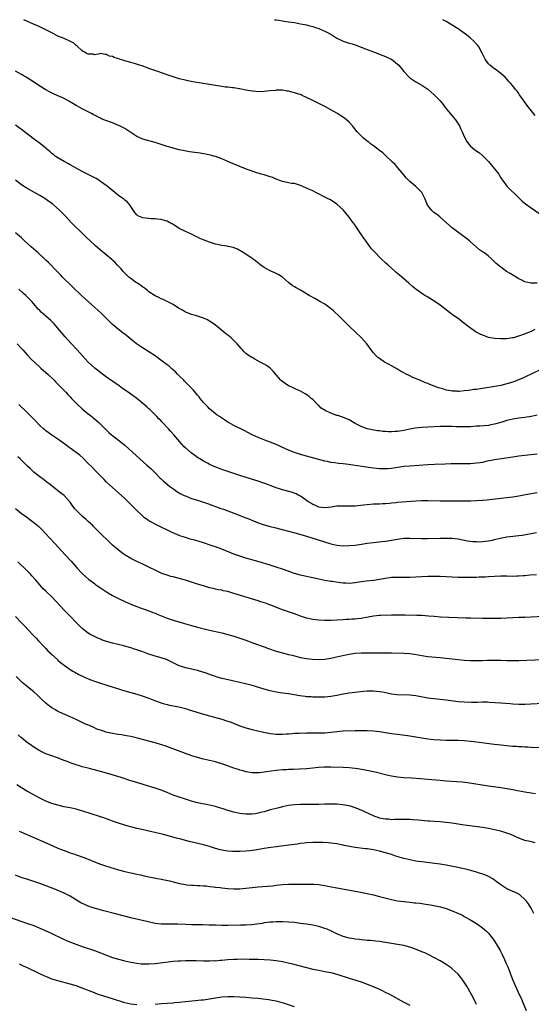
# Model space of a CAD drawing. Units: inches. Extents: x 2631000 to 2634000, y 1455000 to 1458000.
# Drawn here: x 2632356 to 2632525, y 1457675 to 1458000 of the extents above; entities that cross this region are included whole.
import ezdxf

# ---------------------------------------------------------------- set-up
doc = ezdxf.new("R2010")
doc.units = ezdxf.units.IN
doc.header["$MEASUREMENT"] = 0
doc.layers.add('LD26311455_10ft', color=93, linetype='Continuous')

msp = doc.modelspace()

# ---------------------------------------------------------------- linework, layer by layer
at = {"layer": 'LD26311455_10ft'}
for points, elevation in [([(2632527, 1457913), (2632524.98, 1457912.98), (2632523, 1457913.47), (2632522.02, 1457913.98), (2632521, 1457914.48), (2632520.15, 1457915), (2632518.17, 1457916.17), (2632516.92, 1457916.92), (2632515, 1457918.29), (2632513.55, 1457919.55), (2632513, 1457920.12), (2632512.07, 1457921), (2632511, 1457921.97), (2632509.6, 1457923), (2632509.24, 1457923.24), (2632509, 1457923.43), (2632508.05, 1457924.05), (2632507, 1457924.93), (2632505, 1457926.71), (2632504.69, 1457927), (2632503.77, 1457927.77), (2632503, 1457928.35), (2632502.1, 1457929), (2632499.42, 1457931), (2632499, 1457931.34), (2632497.1, 1457933), (2632494.88, 1457934.88), (2632493.78, 1457935.78), (2632493, 1457936.38), (2632492.25, 1457937), (2632491, 1457938.64), (2632490.76, 1457939), (2632490.26, 1457940.26), (2632489.99, 1457941), (2632488.95, 1457943), (2632487.99, 1457943.99), (2632487, 1457944.95), (2632485, 1457946.59), (2632484.6, 1457947), (2632483.83, 1457947.83), (2632483, 1457948.79), (2632481.1, 1457951.1), (2632480.18, 1457952.18), (2632479.29, 1457953), (2632479, 1457953.3), (2632477.1, 1457955.1), (2632477, 1457955.18), (2632476.08, 1457956.08), (2632475, 1457956.82), (2632473, 1457958.34), (2632472.1, 1457959), (2632471.52, 1457959.52), (2632471, 1457959.9), (2632469.66, 1457961), (2632467.71, 1457963), (2632466.51, 1457964.51), (2632466.1, 1457965), (2632465, 1457966.2), (2632464.1, 1457967), (2632463.5, 1457967.5), (2632462.31, 1457968.31), (2632461, 1457969.11), (2632459, 1457970.3), (2632457.23, 1457971.23), (2632454.54, 1457972.54), (2632453, 1457973.36), (2632451, 1457974.35), (2632449.53, 1457975), (2632449.15, 1457975.15), (2632447, 1457975.87), (2632446.09, 1457976.09), (2632445, 1457976.41), (2632444.46, 1457976.46), (2632443, 1457976.71), (2632442.7, 1457976.7), (2632441, 1457976.73), (2632440.68, 1457976.68), (2632439, 1457976.51), (2632437, 1457976.25), (2632435, 1457976.2), (2632434.28, 1457976.28), (2632433, 1457976.4), (2632431, 1457976.79), (2632429, 1457977.21), (2632428.78, 1457977.22), (2632427, 1457977.49), (2632426.5, 1457977.5), (2632425, 1457977.69), (2632424.24, 1457977.76), (2632423, 1457977.93), (2632421, 1457978.26), (2632419, 1457978.62), (2632413.52, 1457979.52), (2632411.85, 1457979.85), (2632411, 1457980.04), (2632409, 1457980.52), (2632407, 1457981.12), (2632405.62, 1457981.62), (2632403.76, 1457982.24), (2632401.64, 1457983), (2632399.66, 1457983.66), (2632399, 1457983.91), (2632398.18, 1457984.18), (2632397, 1457984.64), (2632396.72, 1457984.72), (2632395.93, 1457985), (2632394.58, 1457985.42), (2632393, 1457985.83), (2632391.83, 1457986.17), (2632391, 1457986.38), (2632389, 1457987.07), (2632387.53, 1457987.53), (2632387, 1457987.83), (2632386.01, 1457988.01), (2632385, 1457988.55), (2632384.51, 1457988.51), (2632383, 1457988.79), (2632382.76, 1457988.76), (2632381, 1457988.43), (2632380.59, 1457988.59), (2632379, 1457988.61), (2632378.78, 1457988.78), (2632378.27, 1457989), (2632377, 1457989.76), (2632375.31, 1457991.31), (2632375, 1457991.5), (2632374.22, 1457992.22), (2632372.93, 1457992.93), (2632371, 1457993.75), (2632369, 1457994.55), (2632367.39, 1457995.39), (2632366.11, 1457996.11), (2632364.8, 1457996.8), (2632363, 1457997.65), (2632359.95, 1457999), (2632357.76, 1458000)], 10370), ([(2632440.4, 1458000), (2632441, 1457999.93), (2632441.79, 1457999.79), (2632443, 1457999.63), (2632443.54, 1457999.54), (2632445, 1457999.34), (2632447.03, 1457999.03), (2632449, 1457998.68), (2632451, 1457998.26), (2632452.05, 1457997.95), (2632453, 1457997.71), (2632453.55, 1457997.55), (2632455, 1457997.04), (2632456.47, 1457996.47), (2632457, 1457996.24), (2632459, 1457995.18), (2632461, 1457993.87), (2632463, 1457992.86), (2632465, 1457992.28), (2632466.02, 1457992.02), (2632467, 1457991.72), (2632469, 1457990.96), (2632470.37, 1457990.37), (2632471, 1457990.13), (2632473, 1457989.36), (2632476.18, 1457988.18), (2632477, 1457987.86), (2632478.9, 1457987), (2632479, 1457986.94), (2632481, 1457985.37), (2632481.37, 1457985), (2632483, 1457982.9), (2632484.81, 1457981), (2632485, 1457980.85), (2632487, 1457979.53), (2632489, 1457978.37), (2632491, 1457977.04), (2632493, 1457975.3), (2632493.31, 1457975), (2632494.14, 1457974.14), (2632495, 1457973.18), (2632495.97, 1457971.97), (2632496.7, 1457971), (2632499, 1457968.24), (2632499.59, 1457967.59), (2632500.08, 1457967), (2632501.36, 1457965), (2632501.87, 1457963.87), (2632502.33, 1457963), (2632503, 1457961.48), (2632503.83, 1457959.83), (2632504.36, 1457959), (2632505, 1457958.25), (2632506.44, 1457957), (2632506.8, 1457956.8), (2632508, 1457956), (2632509, 1457955.19), (2632511, 1457953.16), (2632512.01, 1457952.01), (2632513, 1457950.81), (2632514.33, 1457949), (2632514.6, 1457948.6), (2632515, 1457947.85), (2632515.55, 1457947), (2632517.01, 1457945), (2632521, 1457941.18), (2632522.12, 1457940.12), (2632523.21, 1457939.21), (2632525, 1457937.85), (2632527.89, 1457935.89)], 10380), ([(2632526.34, 1457968.34), (2632523.73, 1457971.73), (2632523, 1457972.8), (2632521.24, 1457975.24), (2632521, 1457975.6), (2632520.38, 1457976.38), (2632519.92, 1457977), (2632519, 1457978.15), (2632518.26, 1457979), (2632517.65, 1457979.65), (2632517, 1457980.39), (2632516.43, 1457981), (2632515, 1457982.27), (2632514.09, 1457983), (2632513.46, 1457983.46), (2632513, 1457983.74), (2632511.39, 1457985), (2632511, 1457985.38), (2632509.89, 1457987), (2632508.94, 1457989), (2632507.77, 1457991), (2632507.45, 1457991.45), (2632507, 1457991.97), (2632505.98, 1457993), (2632505, 1457993.93), (2632503.69, 1457995), (2632503, 1457995.54), (2632502.15, 1457996.15), (2632500.97, 1457996.97), (2632499, 1457998.18), (2632497, 1457999.35), (2632495.94, 1458000)], 10390), ([(2632526.28, 1457897.73), (2632525, 1457897.08), (2632521.84, 1457895.84), (2632519.17, 1457895), (2632518.94, 1457894.94), (2632517, 1457894.65), (2632515, 1457894.61), (2632513, 1457894.75), (2632511, 1457895.12), (2632509.6, 1457895.6), (2632509, 1457895.84), (2632508.22, 1457896.22), (2632506.91, 1457896.91), (2632505, 1457898.2), (2632502.29, 1457900.29), (2632501.43, 1457901), (2632499, 1457902.73), (2632497.68, 1457903.68), (2632497, 1457904.21), (2632496.52, 1457904.52), (2632495, 1457905.79), (2632493, 1457907.21), (2632491.85, 1457907.85), (2632491, 1457908.4), (2632490.61, 1457908.61), (2632489.99, 1457909), (2632489.36, 1457909.36), (2632487.03, 1457911.03), (2632485.93, 1457911.93), (2632484.73, 1457913), (2632483, 1457914.5), (2632481.63, 1457915.63), (2632480.55, 1457916.55), (2632480.08, 1457917), (2632479, 1457917.95), (2632477.87, 1457919), (2632477, 1457919.77), (2632475.66, 1457921), (2632475, 1457921.65), (2632473.68, 1457923), (2632472.42, 1457924.42), (2632470.7, 1457926.7), (2632470.49, 1457927), (2632469.89, 1457927.89), (2632469.05, 1457929), (2632467.73, 1457931), (2632467.47, 1457931.47), (2632466.65, 1457932.65), (2632466.37, 1457933), (2632465, 1457934.81), (2632464.02, 1457936.02), (2632463, 1457937.22), (2632461, 1457939.06), (2632459.85, 1457939.85), (2632458.62, 1457940.62), (2632457.93, 1457941), (2632454.01, 1457943), (2632453, 1457943.47), (2632451.94, 1457943.94), (2632451, 1457944.41), (2632449, 1457945.27), (2632448.63, 1457945.37), (2632447, 1457945.88), (2632446.02, 1457945.98), (2632445, 1457946.2), (2632443.54, 1457946.46), (2632443, 1457946.6), (2632441.82, 1457947), (2632441.25, 1457947.25), (2632441, 1457947.34), (2632439.86, 1457947.86), (2632439, 1457948.18), (2632437, 1457948.74), (2632436, 1457949), (2632435, 1457949.29), (2632434.57, 1457949.43), (2632433, 1457949.99), (2632431.41, 1457950.59), (2632429, 1457951.53), (2632426.55, 1457952.55), (2632425, 1457953.23), (2632423, 1457954.05), (2632421, 1457954.79), (2632420.33, 1457955), (2632419.3, 1457955.3), (2632417.65, 1457955.65), (2632415.92, 1457955.92), (2632415, 1457956.03), (2632412.37, 1457956.37), (2632410.69, 1457956.69), (2632409, 1457957.09), (2632407, 1457957.59), (2632405.91, 1457957.91), (2632405, 1457958.13), (2632403.33, 1457958.67), (2632401.34, 1457959.34), (2632401, 1457959.43), (2632399.79, 1457959.79), (2632399, 1457959.99), (2632397, 1457960.6), (2632396.72, 1457960.72), (2632395, 1457961.49), (2632391, 1457964.09), (2632389.29, 1457965), (2632388.76, 1457965.24), (2632387, 1457965.94), (2632384.11, 1457967), (2632383.31, 1457967.31), (2632383, 1457967.45), (2632381, 1457968.47), (2632380.66, 1457968.66), (2632380.01, 1457969), (2632379, 1457969.58), (2632377, 1457970.59), (2632375.42, 1457971.42), (2632375, 1457971.65), (2632372.81, 1457973), (2632371, 1457973.96), (2632368.7, 1457975), (2632367.49, 1457975.49), (2632366.16, 1457976.16), (2632365, 1457976.83), (2632363, 1457978.07), (2632361.62, 1457979), (2632360, 1457980), (2632358.46, 1457981), (2632357.53, 1457981.53), (2632357, 1457981.88), (2632355, 1457982.97)], 10360), ([(2632528.71, 1457884.71), (2632525, 1457882.98), (2632523.66, 1457882.34), (2632523, 1457882.05), (2632522.29, 1457881.71), (2632520.9, 1457881.1), (2632519, 1457880.39), (2632517, 1457879.78), (2632515, 1457879.31), (2632513.05, 1457878.95), (2632509, 1457878.28), (2632507, 1457877.98), (2632506.12, 1457877.88), (2632505, 1457877.71), (2632504.35, 1457877.65), (2632503, 1457877.46), (2632501.32, 1457877.32), (2632501, 1457877.31), (2632500.66, 1457877.34), (2632499, 1457877.37), (2632498.51, 1457877.49), (2632497, 1457877.75), (2632495.88, 1457878.12), (2632494.49, 1457878.5), (2632493.11, 1457879), (2632491.59, 1457879.59), (2632491, 1457879.87), (2632490.19, 1457880.19), (2632488.34, 1457881), (2632486.05, 1457881.95), (2632485, 1457882.41), (2632483.8, 1457883), (2632483, 1457883.41), (2632481.99, 1457883.99), (2632481, 1457884.6), (2632479, 1457885.77), (2632478.21, 1457886.21), (2632476.72, 1457887), (2632475, 1457888.17), (2632474.52, 1457888.52), (2632473.9, 1457889), (2632473, 1457890.06), (2632472.32, 1457891), (2632471.78, 1457891.78), (2632470.89, 1457893), (2632470, 1457894), (2632469.07, 1457895), (2632467, 1457896.97), (2632465, 1457898.84), (2632463.94, 1457899.94), (2632461.94, 1457901.94), (2632459.87, 1457903.87), (2632458.8, 1457904.8), (2632457, 1457906.09), (2632455.36, 1457907), (2632453.87, 1457907.87), (2632451.85, 1457909), (2632451, 1457909.54), (2632450.08, 1457910.08), (2632449, 1457910.71), (2632447.52, 1457911.52), (2632447, 1457911.84), (2632446.27, 1457912.27), (2632445, 1457913.24), (2632443, 1457915.02), (2632441.78, 1457915.78), (2632441, 1457916.21), (2632440.47, 1457916.47), (2632439, 1457917.15), (2632437.8, 1457917.8), (2632437, 1457918.25), (2632435.93, 1457919), (2632434.26, 1457920.26), (2632433, 1457921.18), (2632431, 1457922.57), (2632429.51, 1457923.51), (2632428.21, 1457924.21), (2632426.78, 1457924.78), (2632425, 1457925.18), (2632424.8, 1457925.2), (2632423, 1457925.48), (2632421, 1457925.89), (2632419.68, 1457926.32), (2632419, 1457926.52), (2632417.22, 1457927.22), (2632417, 1457927.32), (2632415.81, 1457927.81), (2632415, 1457928.25), (2632414.46, 1457928.46), (2632413, 1457929.16), (2632411, 1457930.06), (2632410.41, 1457930.41), (2632409.17, 1457931), (2632409, 1457931.09), (2632407.9, 1457931.9), (2632407, 1457932.4), (2632406.65, 1457932.65), (2632405.94, 1457933), (2632405.33, 1457933.33), (2632405, 1457933.45), (2632404.41, 1457933.59), (2632403, 1457934.05), (2632401.87, 1457934.12), (2632401, 1457934.28), (2632399.7, 1457934.3), (2632397, 1457934.56), (2632395.89, 1457935), (2632395.31, 1457935.31), (2632395, 1457935.55), (2632394.36, 1457936.36), (2632393.88, 1457937), (2632393, 1457938.36), (2632392.54, 1457939), (2632391.83, 1457939.83), (2632391, 1457940.48), (2632390.72, 1457940.72), (2632389, 1457942.01), (2632387.71, 1457943), (2632385.18, 1457945), (2632383, 1457946.61), (2632382.42, 1457947), (2632381.55, 1457947.55), (2632380.27, 1457948.27), (2632377, 1457949.91), (2632375, 1457950.96), (2632373, 1457952.09), (2632372.43, 1457952.43), (2632371, 1457953.17), (2632369, 1457954.37), (2632368.11, 1457955), (2632367.49, 1457955.49), (2632367, 1457955.85), (2632366.39, 1457956.39), (2632365.31, 1457957.31), (2632365, 1457957.54), (2632363.22, 1457959), (2632360.8, 1457960.8), (2632357, 1457963.74), (2632355, 1457965.18)], 10350), ([(2632527, 1457869.48), (2632525, 1457869), (2632523, 1457868.7), (2632521, 1457868.47), (2632519, 1457868.17), (2632517, 1457867.67), (2632515.04, 1457867.04), (2632513.41, 1457866.59), (2632513, 1457866.44), (2632511.76, 1457866.24), (2632511, 1457866.07), (2632508.15, 1457865.85), (2632507, 1457865.79), (2632505, 1457865.64), (2632503, 1457865.58), (2632502.42, 1457865.58), (2632500.34, 1457865.66), (2632499, 1457865.73), (2632497, 1457865.77), (2632496.24, 1457865.76), (2632495, 1457865.73), (2632491, 1457865.54), (2632489, 1457865.42), (2632486.83, 1457865.17), (2632485, 1457864.83), (2632483, 1457864.43), (2632481, 1457864.12), (2632480.04, 1457864.04), (2632479, 1457863.99), (2632478, 1457864), (2632477, 1457864.05), (2632476.12, 1457864.12), (2632475, 1457864.25), (2632474.33, 1457864.33), (2632472.62, 1457864.62), (2632470.98, 1457865), (2632469, 1457865.74), (2632467.48, 1457866.52), (2632467, 1457866.75), (2632465, 1457867.87), (2632464.25, 1457868.25), (2632462.83, 1457868.83), (2632461.32, 1457869.32), (2632461, 1457869.39), (2632459, 1457870.08), (2632457.09, 1457871), (2632455.81, 1457871.81), (2632455, 1457872.66), (2632454.79, 1457872.79), (2632454.57, 1457873), (2632453, 1457874.61), (2632452.54, 1457875), (2632451.69, 1457875.69), (2632450.54, 1457876.54), (2632449, 1457877.35), (2632448.4, 1457877.61), (2632447, 1457878.26), (2632446.51, 1457878.51), (2632445.37, 1457879), (2632445, 1457879.18), (2632443.91, 1457879.91), (2632443, 1457880.56), (2632442.76, 1457880.76), (2632442.53, 1457881), (2632441, 1457882.73), (2632439.98, 1457883.98), (2632438.97, 1457884.97), (2632437.82, 1457885.82), (2632437, 1457886.3), (2632435.73, 1457887), (2632433.94, 1457887.94), (2632433, 1457888.45), (2632432.66, 1457888.66), (2632431, 1457889.86), (2632430.39, 1457890.39), (2632429.83, 1457891), (2632429.42, 1457891.42), (2632428.06, 1457893), (2632427, 1457894.14), (2632426.06, 1457895), (2632425, 1457895.89), (2632424.36, 1457896.36), (2632423.58, 1457897), (2632421, 1457899.14), (2632419.89, 1457899.89), (2632419, 1457900.53), (2632418.05, 1457901), (2632417, 1457901.47), (2632414.37, 1457902.37), (2632413, 1457902.72), (2632412.28, 1457903), (2632411.38, 1457903.38), (2632411, 1457903.5), (2632410.1, 1457904.1), (2632409, 1457904.64), (2632408.8, 1457904.8), (2632407, 1457905.94), (2632405.02, 1457907.02), (2632403.66, 1457907.66), (2632403, 1457907.91), (2632402.28, 1457908.28), (2632401, 1457908.86), (2632399, 1457910.21), (2632398.57, 1457910.57), (2632397.94, 1457911), (2632397.44, 1457911.44), (2632397, 1457911.72), (2632396.31, 1457912.31), (2632395.18, 1457913), (2632394.61, 1457913.39), (2632393, 1457914.54), (2632392.42, 1457915), (2632391.72, 1457915.72), (2632391, 1457916.34), (2632390.68, 1457916.69), (2632390.36, 1457917), (2632389.79, 1457917.79), (2632388.62, 1457919), (2632387.86, 1457919.86), (2632387, 1457920.61), (2632386.81, 1457920.81), (2632383, 1457923.9), (2632381.35, 1457925.35), (2632381, 1457925.68), (2632378.26, 1457928.26), (2632377, 1457929.52), (2632374.2, 1457932.2), (2632373.46, 1457933), (2632371.55, 1457935), (2632369.59, 1457937), (2632367.39, 1457939), (2632367.17, 1457939.17), (2632366.03, 1457940.03), (2632364.65, 1457941), (2632363, 1457941.98), (2632361.06, 1457943.06), (2632358.48, 1457944.48), (2632357, 1457945.44), (2632355, 1457946.99)], 10340), ([(2632527, 1457856.54), (2632523, 1457856.19), (2632521, 1457855.96), (2632519, 1457855.65), (2632513, 1457854.69), (2632510.12, 1457854.12), (2632509, 1457853.88), (2632508.25, 1457853.75), (2632507, 1457853.57), (2632505, 1457853.43), (2632501.37, 1457853.37), (2632500.6, 1457853.4), (2632498.62, 1457853.38), (2632496.67, 1457853.33), (2632493.2, 1457853.2), (2632491, 1457853.07), (2632485, 1457852.68), (2632483, 1457852.47), (2632479, 1457851.88), (2632477.79, 1457851.79), (2632477, 1457851.73), (2632475, 1457851.78), (2632473.9, 1457851.9), (2632472.12, 1457852.12), (2632464.81, 1457853.19), (2632463, 1457853.4), (2632461.54, 1457853.54), (2632460.25, 1457853.75), (2632459, 1457853.89), (2632457.85, 1457854.15), (2632457, 1457854.31), (2632451, 1457855.95), (2632449, 1457856.52), (2632447, 1457857.12), (2632445, 1457857.89), (2632441, 1457859.77), (2632439, 1457860.55), (2632437.22, 1457861.22), (2632435, 1457862.11), (2632433.02, 1457863), (2632430.4, 1457864.4), (2632427, 1457866.02), (2632425.25, 1457867), (2632425, 1457867.16), (2632423.91, 1457867.91), (2632422.25, 1457869), (2632421.51, 1457869.51), (2632421, 1457869.9), (2632419.59, 1457871), (2632419, 1457871.56), (2632418.31, 1457872.31), (2632417.64, 1457873), (2632417, 1457873.68), (2632415.94, 1457875), (2632415.51, 1457875.51), (2632415, 1457876.09), (2632414.61, 1457876.61), (2632413.69, 1457877.69), (2632411.75, 1457879.75), (2632410.74, 1457880.74), (2632410.45, 1457881), (2632409, 1457882.45), (2632408.42, 1457883), (2632407.72, 1457883.72), (2632406.69, 1457884.69), (2632405.63, 1457885.63), (2632405, 1457886.12), (2632403.82, 1457887), (2632401, 1457889), (2632399, 1457890.39), (2632396.17, 1457892.17), (2632394.93, 1457893), (2632393, 1457894.52), (2632391.66, 1457895.66), (2632391, 1457896.15), (2632390.55, 1457896.55), (2632389, 1457897.73), (2632387.48, 1457899), (2632387, 1457899.44), (2632385, 1457901.4), (2632383.3, 1457903), (2632382.09, 1457904.09), (2632381.12, 1457905), (2632379, 1457906.95), (2632376.72, 1457909), (2632373.83, 1457911.83), (2632373, 1457912.58), (2632371, 1457914.51), (2632370.51, 1457915), (2632369.78, 1457915.78), (2632368.57, 1457917), (2632365.85, 1457919.85), (2632365, 1457920.66), (2632364.68, 1457921), (2632362.44, 1457923), (2632361.7, 1457923.7), (2632360.16, 1457925), (2632359, 1457926.1), (2632357.99, 1457927), (2632357.5, 1457927.5), (2632357, 1457927.95), (2632355, 1457929.66)], 10330), ([(2632527, 1457843.86), (2632523.13, 1457843.13), (2632521, 1457842.75), (2632519, 1457842.45), (2632517, 1457842.18), (2632515, 1457841.94), (2632510.57, 1457841.43), (2632509, 1457841.3), (2632507, 1457841.17), (2632505, 1457841.1), (2632502.9, 1457841.1), (2632501, 1457841.12), (2632499, 1457841.11), (2632496.93, 1457841.07), (2632495, 1457841.08), (2632491, 1457841.19), (2632489, 1457841.18), (2632487, 1457841.09), (2632481, 1457840.62), (2632480.55, 1457840.55), (2632479, 1457840.41), (2632478.32, 1457840.32), (2632477, 1457840.19), (2632476.16, 1457840.17), (2632475, 1457840.09), (2632474.1, 1457840.1), (2632473, 1457840.05), (2632471, 1457839.9), (2632469.73, 1457839.73), (2632467, 1457839.45), (2632465, 1457839.4), (2632463, 1457839.45), (2632461.4, 1457839.4), (2632461, 1457839.4), (2632459.13, 1457839.13), (2632458.12, 1457839), (2632457.1, 1457838.89), (2632455.87, 1457839), (2632455, 1457839.11), (2632453.74, 1457839.74), (2632453, 1457840.01), (2632452.41, 1457840.41), (2632451.37, 1457841), (2632451, 1457841.3), (2632450.05, 1457841.95), (2632449, 1457842.73), (2632448.46, 1457843), (2632447.52, 1457843.52), (2632446.04, 1457844.04), (2632443, 1457844.82), (2632442.43, 1457845), (2632441, 1457845.49), (2632439, 1457846.24), (2632438.43, 1457846.43), (2632435, 1457847.66), (2632432.49, 1457848.49), (2632429, 1457849.51), (2632428.27, 1457849.73), (2632427, 1457850.16), (2632423, 1457851.55), (2632421.94, 1457851.94), (2632420.5, 1457852.5), (2632419, 1457853.2), (2632418.54, 1457853.46), (2632417, 1457854.26), (2632415.76, 1457855), (2632415.29, 1457855.29), (2632415, 1457855.52), (2632414.11, 1457856.11), (2632412.97, 1457857), (2632411, 1457858.67), (2632410.66, 1457859), (2632409.84, 1457859.84), (2632407.17, 1457863), (2632406.16, 1457864.16), (2632405.41, 1457865), (2632403.27, 1457867.27), (2632403, 1457867.54), (2632402.3, 1457868.3), (2632401.58, 1457869), (2632399.29, 1457871.29), (2632399, 1457871.55), (2632398.26, 1457872.26), (2632397, 1457873.36), (2632395.01, 1457875.01), (2632393.84, 1457875.84), (2632393, 1457876.4), (2632392.16, 1457877), (2632390.28, 1457878.28), (2632389.13, 1457879.13), (2632385, 1457882.03), (2632383.68, 1457883), (2632382.18, 1457884.18), (2632381.16, 1457885), (2632379, 1457886.94), (2632378.02, 1457888.02), (2632377.08, 1457889), (2632375.28, 1457891), (2632373.23, 1457893.23), (2632371.32, 1457895.32), (2632368.27, 1457899), (2632367.67, 1457899.67), (2632366.69, 1457900.69), (2632365, 1457902.19), (2632363.48, 1457903.48), (2632363, 1457903.99), (2632362.48, 1457904.48), (2632361, 1457906.23), (2632360.37, 1457907), (2632358.38, 1457909), (2632357.65, 1457909.65), (2632356.07, 1457911)], 10320), ([(2632355.59, 1457893), (2632357, 1457891.45), (2632357.38, 1457891), (2632359, 1457889.24), (2632360.09, 1457888.09), (2632363, 1457885.32), (2632363.37, 1457885), (2632364.21, 1457884.21), (2632365.64, 1457883), (2632367.7, 1457881), (2632368.32, 1457880.32), (2632369.65, 1457879), (2632371, 1457877.59), (2632371.56, 1457877), (2632372.24, 1457876.24), (2632373, 1457875.46), (2632373.42, 1457875), (2632375.4, 1457873), (2632377, 1457871.55), (2632379, 1457869.9), (2632380.12, 1457869), (2632380.62, 1457868.62), (2632381, 1457868.29), (2632381.72, 1457867.72), (2632382.43, 1457867), (2632383, 1457866.47), (2632384.74, 1457864.74), (2632385, 1457864.46), (2632385.79, 1457863.79), (2632386.66, 1457863), (2632387, 1457862.72), (2632389, 1457861.23), (2632391, 1457859.53), (2632395.99, 1457855), (2632398.3, 1457853), (2632399, 1457852.37), (2632399.7, 1457851.7), (2632401, 1457850.38), (2632402.69, 1457848.69), (2632403, 1457848.44), (2632403.74, 1457847.74), (2632405, 1457846.7), (2632405.9, 1457845.9), (2632407.17, 1457845), (2632408.22, 1457844.22), (2632409.51, 1457843.51), (2632410.64, 1457843), (2632411, 1457842.81), (2632413, 1457841.98), (2632415, 1457841.36), (2632417, 1457840.79), (2632418.32, 1457840.32), (2632419, 1457840.12), (2632419.79, 1457839.79), (2632421, 1457839.37), (2632422.71, 1457838.71), (2632423.61, 1457838.39), (2632427.32, 1457837), (2632431, 1457835.55), (2632431.41, 1457835.41), (2632433.47, 1457834.53), (2632435, 1457833.91), (2632437, 1457833.22), (2632439, 1457832.69), (2632440.36, 1457832.36), (2632445, 1457831.15), (2632447.54, 1457830.46), (2632451, 1457829.49), (2632454.47, 1457828.47), (2632459, 1457827.01), (2632461, 1457826.55), (2632463, 1457826.37), (2632465, 1457826.41), (2632467, 1457826.58), (2632469.13, 1457826.87), (2632471, 1457827.18), (2632473, 1457827.46), (2632475.75, 1457827.75), (2632477, 1457827.9), (2632479, 1457828.22), (2632481, 1457828.56), (2632483, 1457828.81), (2632485, 1457828.88), (2632489, 1457828.73), (2632490.72, 1457828.72), (2632495, 1457828.89), (2632496.91, 1457828.91), (2632498.84, 1457828.84), (2632501, 1457828.59), (2632504.03, 1457828.03), (2632505.79, 1457827.79), (2632507, 1457827.72), (2632507.7, 1457827.7), (2632509, 1457827.75), (2632511, 1457827.96), (2632512.24, 1457828.24), (2632513, 1457828.37), (2632514.87, 1457828.87), (2632517, 1457829.32), (2632519, 1457829.54), (2632521, 1457829.73), (2632522.12, 1457829.88), (2632523.83, 1457830.17), (2632525, 1457830.43), (2632526.78, 1457830.78)], 10310), ([(2632526.81, 1457816.81), (2632524.6, 1457816.6), (2632523, 1457816.42), (2632522.38, 1457816.38), (2632521, 1457816.27), (2632520.28, 1457816.28), (2632519, 1457816.26), (2632517, 1457816.33), (2632516.32, 1457816.32), (2632515, 1457816.34), (2632513, 1457816.23), (2632511, 1457816.07), (2632510.03, 1457816.03), (2632509, 1457815.95), (2632507.94, 1457815.94), (2632507, 1457815.91), (2632503.9, 1457815.9), (2632501, 1457815.92), (2632499, 1457815.96), (2632497, 1457816.06), (2632495, 1457816.18), (2632493, 1457816.26), (2632491, 1457816.24), (2632489, 1457816.12), (2632487, 1457815.98), (2632485, 1457815.88), (2632483, 1457815.86), (2632481, 1457815.91), (2632479.88, 1457815.88), (2632479, 1457815.84), (2632477.67, 1457815.67), (2632477, 1457815.57), (2632475, 1457815.19), (2632473.11, 1457814.89), (2632470.62, 1457814.62), (2632469, 1457814.4), (2632467, 1457814.1), (2632465, 1457813.95), (2632463.97, 1457814.03), (2632463, 1457814.05), (2632462.12, 1457814.12), (2632459.46, 1457814.54), (2632459, 1457814.59), (2632457, 1457814.93), (2632455, 1457815.32), (2632453.63, 1457815.63), (2632453, 1457815.76), (2632452, 1457816), (2632451, 1457816.2), (2632450.36, 1457816.36), (2632449, 1457816.65), (2632447, 1457817.21), (2632443, 1457818.61), (2632441, 1457819.26), (2632439, 1457819.9), (2632435.38, 1457821), (2632431, 1457822.25), (2632429, 1457822.87), (2632427, 1457823.6), (2632423, 1457825.19), (2632421, 1457825.95), (2632419.53, 1457826.47), (2632417, 1457827.3), (2632414.15, 1457828.15), (2632413, 1457828.45), (2632412.58, 1457828.58), (2632411, 1457829.03), (2632409.55, 1457829.55), (2632409, 1457829.73), (2632406.69, 1457830.7), (2632405.34, 1457831.34), (2632403, 1457832.5), (2632401.96, 1457833), (2632401, 1457833.5), (2632399.85, 1457834.15), (2632399, 1457834.6), (2632398.4, 1457835), (2632397.58, 1457835.58), (2632396.51, 1457836.51), (2632395, 1457837.98), (2632393, 1457840.03), (2632391, 1457841.99), (2632389, 1457843.82), (2632387, 1457845.56), (2632385, 1457847.38), (2632384.18, 1457848.18), (2632383.41, 1457849), (2632381.48, 1457851), (2632380.25, 1457852.25), (2632379, 1457853.55), (2632377.27, 1457855.27), (2632376.21, 1457856.21), (2632375, 1457857.15), (2632373, 1457858.59), (2632372.4, 1457859), (2632371.62, 1457859.62), (2632370.47, 1457860.47), (2632369.67, 1457861), (2632369, 1457861.49), (2632367, 1457862.83), (2632365.75, 1457863.75), (2632365, 1457864.31), (2632364.63, 1457864.63), (2632364.18, 1457865), (2632363, 1457866.07), (2632361.54, 1457867.54), (2632360.18, 1457869), (2632358.23, 1457871), (2632356.56, 1457872.56), (2632356.12, 1457873)], 10300), ([(2632529.04, 1457803.04), (2632525, 1457802.8), (2632523, 1457802.72), (2632521, 1457802.69), (2632519, 1457802.6), (2632517, 1457802.44), (2632515, 1457802.32), (2632513, 1457802.31), (2632509, 1457802.38), (2632505, 1457802.49), (2632503.49, 1457802.51), (2632495.17, 1457802.83), (2632493.02, 1457802.98), (2632491.17, 1457803.17), (2632489, 1457803.33), (2632487.39, 1457803.39), (2632483.48, 1457803.48), (2632481, 1457803.47), (2632479, 1457803.4), (2632475.32, 1457803.32), (2632475, 1457803.3), (2632473, 1457803.1), (2632471.25, 1457802.75), (2632469, 1457802.37), (2632467.73, 1457802.27), (2632467, 1457802.16), (2632465.87, 1457802.13), (2632465, 1457802.04), (2632463.99, 1457802.01), (2632463, 1457801.93), (2632461, 1457801.82), (2632459, 1457801.74), (2632457, 1457801.73), (2632455, 1457801.8), (2632453, 1457802.03), (2632451, 1457802.47), (2632449.29, 1457803), (2632447, 1457803.84), (2632444.65, 1457804.65), (2632443, 1457805.26), (2632438.89, 1457806.89), (2632438.56, 1457807), (2632437.4, 1457807.39), (2632435.88, 1457807.88), (2632435, 1457808.14), (2632427, 1457810.65), (2632425, 1457811.21), (2632423.52, 1457811.52), (2632423, 1457811.66), (2632421.85, 1457811.85), (2632421, 1457812.04), (2632420.2, 1457812.2), (2632419, 1457812.5), (2632417, 1457813.09), (2632415, 1457813.72), (2632413, 1457814.39), (2632411.01, 1457815.01), (2632409.44, 1457815.44), (2632407, 1457816.05), (2632406.26, 1457816.26), (2632405, 1457816.63), (2632403.94, 1457817), (2632403, 1457817.36), (2632401, 1457818.28), (2632399.21, 1457819.21), (2632397.88, 1457819.88), (2632397, 1457820.27), (2632395, 1457821.11), (2632393, 1457822.1), (2632391.21, 1457823.21), (2632390.05, 1457824.05), (2632388.84, 1457825), (2632387, 1457826.59), (2632385.75, 1457827.75), (2632383, 1457830.42), (2632382.71, 1457830.71), (2632382.47, 1457831), (2632381, 1457832.43), (2632380.72, 1457832.72), (2632380.48, 1457833), (2632379, 1457834.32), (2632378.3, 1457835), (2632377, 1457836.16), (2632376.54, 1457836.54), (2632376.08, 1457837), (2632375, 1457838.16), (2632374.58, 1457838.58), (2632373.72, 1457839.72), (2632373, 1457840.77), (2632372.82, 1457841), (2632371, 1457842.95), (2632369.82, 1457843.82), (2632369, 1457844.51), (2632368.7, 1457844.7), (2632368.33, 1457845), (2632366.5, 1457846.5), (2632365.38, 1457847.38), (2632364.24, 1457848.24), (2632363, 1457849.1), (2632361, 1457850.7), (2632359.81, 1457851.81), (2632359, 1457852.59), (2632358.61, 1457853), (2632356.55, 1457855), (2632355.74, 1457855.74)], 10290), ([(2632355, 1457838.63), (2632357, 1457837.02), (2632358.19, 1457836.19), (2632359.76, 1457835), (2632361, 1457834.03), (2632362.66, 1457832.66), (2632363.68, 1457831.68), (2632365, 1457830.32), (2632366.21, 1457829), (2632368.11, 1457827), (2632371.41, 1457823.41), (2632373.3, 1457821.3), (2632375.31, 1457819), (2632377, 1457817.22), (2632378.15, 1457816.15), (2632379.22, 1457815.22), (2632381, 1457813.85), (2632381.49, 1457813.49), (2632383, 1457812.42), (2632385, 1457811.1), (2632387, 1457809.94), (2632389, 1457808.9), (2632391, 1457807.93), (2632393.03, 1457807.03), (2632395, 1457806.26), (2632396.12, 1457805.88), (2632397.4, 1457805.4), (2632399, 1457804.87), (2632400.33, 1457804.33), (2632401, 1457804.1), (2632401.76, 1457803.76), (2632405, 1457802.42), (2632407, 1457801.76), (2632410.71, 1457800.71), (2632412.26, 1457800.26), (2632413, 1457800.01), (2632415, 1457799.47), (2632419, 1457798.5), (2632423, 1457797.57), (2632425, 1457797.06), (2632426.61, 1457796.61), (2632429, 1457795.85), (2632431, 1457795.17), (2632433.86, 1457794.14), (2632436.96, 1457792.96), (2632438.44, 1457792.44), (2632441, 1457791.6), (2632443, 1457791.01), (2632445, 1457790.48), (2632446.2, 1457790.2), (2632447, 1457789.98), (2632449, 1457789.52), (2632451, 1457789.13), (2632452.88, 1457788.88), (2632455, 1457788.79), (2632457, 1457788.93), (2632459, 1457789.24), (2632460.46, 1457789.54), (2632461.89, 1457789.89), (2632465, 1457790.61), (2632467, 1457790.91), (2632469, 1457791), (2632471.01, 1457790.99), (2632475, 1457791.04), (2632477, 1457791.02), (2632479, 1457790.96), (2632483, 1457790.93), (2632485, 1457790.79), (2632486.57, 1457790.57), (2632489, 1457790.14), (2632491, 1457789.82), (2632493.57, 1457789.57), (2632495, 1457789.47), (2632497, 1457789.3), (2632499, 1457789.08), (2632500.85, 1457788.85), (2632503, 1457788.62), (2632505, 1457788.5), (2632507, 1457788.48), (2632508.52, 1457788.52), (2632509, 1457788.51), (2632510.56, 1457788.56), (2632513, 1457788.58), (2632515, 1457788.54), (2632517, 1457788.47), (2632519, 1457788.45), (2632521, 1457788.5), (2632529, 1457788.79)], 10280), ([(2632531, 1457774.38), (2632523, 1457773.94), (2632521, 1457773.92), (2632519, 1457774.03), (2632518.13, 1457774.13), (2632515, 1457774.4), (2632511.34, 1457774.66), (2632510.68, 1457774.68), (2632509, 1457774.7), (2632507.36, 1457774.64), (2632505.38, 1457774.62), (2632503, 1457774.71), (2632501, 1457774.89), (2632497, 1457775.4), (2632495, 1457775.6), (2632493, 1457775.79), (2632491, 1457776.04), (2632487, 1457776.82), (2632485, 1457777.08), (2632480.84, 1457777.16), (2632479, 1457777.4), (2632478.52, 1457777.48), (2632477, 1457777.82), (2632476.01, 1457777.99), (2632475, 1457778.19), (2632473, 1457778.39), (2632471.6, 1457778.4), (2632471, 1457778.37), (2632469.72, 1457778.28), (2632467.92, 1457778.08), (2632465, 1457777.65), (2632463, 1457777.32), (2632461, 1457776.93), (2632459, 1457776.6), (2632457, 1457776.43), (2632456.41, 1457776.41), (2632454.39, 1457776.39), (2632453, 1457776.43), (2632452.45, 1457776.45), (2632451, 1457776.53), (2632450.57, 1457776.57), (2632448.8, 1457776.8), (2632446.86, 1457777.14), (2632445, 1457777.43), (2632443, 1457777.7), (2632441, 1457777.99), (2632439, 1457778.42), (2632437, 1457778.98), (2632433, 1457780.2), (2632430.81, 1457780.81), (2632429, 1457781.26), (2632427, 1457781.69), (2632426.14, 1457781.86), (2632423.56, 1457782.44), (2632423, 1457782.59), (2632422.69, 1457782.69), (2632421.54, 1457783), (2632421, 1457783.17), (2632419.68, 1457783.68), (2632419, 1457783.87), (2632418.19, 1457784.19), (2632415, 1457785.2), (2632412.12, 1457785.88), (2632411, 1457786.08), (2632409.4, 1457786.6), (2632409, 1457786.71), (2632407, 1457787.71), (2632406.16, 1457788.16), (2632404.76, 1457788.76), (2632403, 1457789.35), (2632401, 1457789.93), (2632398.68, 1457790.68), (2632397, 1457791.32), (2632395, 1457792.05), (2632394.27, 1457792.27), (2632393, 1457792.67), (2632391.81, 1457793), (2632390.71, 1457793.29), (2632387, 1457794.21), (2632385, 1457794.78), (2632383.36, 1457795.36), (2632383, 1457795.5), (2632381.95, 1457795.95), (2632380.59, 1457796.59), (2632379.88, 1457797), (2632379, 1457797.54), (2632377, 1457799.06), (2632375.99, 1457799.99), (2632375, 1457801), (2632373.12, 1457803), (2632371, 1457805.14), (2632367, 1457809.47), (2632365.37, 1457811), (2632365, 1457811.38), (2632364.16, 1457812.16), (2632363, 1457813.43), (2632361.65, 1457815), (2632360.4, 1457816.4), (2632359.9, 1457817), (2632357.95, 1457819), (2632356.41, 1457820.41), (2632355.78, 1457821)], 10270), ([(2632355.03, 1457803.03), (2632356.83, 1457801), (2632357.91, 1457799.91), (2632360.71, 1457797), (2632361.81, 1457795.81), (2632362.6, 1457795), (2632364.47, 1457793), (2632364.72, 1457792.72), (2632365, 1457792.45), (2632365.67, 1457791.67), (2632366.39, 1457791), (2632366.69, 1457790.69), (2632367, 1457790.42), (2632368.79, 1457788.79), (2632369, 1457788.61), (2632369.83, 1457787.83), (2632371, 1457786.95), (2632373, 1457785.5), (2632373.89, 1457785), (2632374.58, 1457784.58), (2632375.89, 1457783.89), (2632379, 1457782.47), (2632379.86, 1457782.14), (2632381, 1457781.68), (2632383, 1457781.01), (2632391, 1457778.49), (2632393, 1457777.91), (2632395, 1457777.35), (2632396.8, 1457776.8), (2632399, 1457776.03), (2632401.18, 1457775.18), (2632403, 1457774.52), (2632403.66, 1457774.34), (2632405, 1457773.92), (2632405.74, 1457773.74), (2632408.84, 1457773.16), (2632411, 1457772.62), (2632412.25, 1457772.25), (2632417, 1457770.78), (2632419, 1457770.2), (2632423, 1457769.11), (2632424.61, 1457768.61), (2632425, 1457768.47), (2632426.08, 1457768.08), (2632429, 1457766.9), (2632431, 1457766.21), (2632433, 1457765.66), (2632436.82, 1457764.82), (2632438.5, 1457764.5), (2632439, 1457764.43), (2632441, 1457764.19), (2632442.18, 1457764.18), (2632443, 1457764.14), (2632444.24, 1457764.24), (2632445, 1457764.27), (2632446.39, 1457764.39), (2632447, 1457764.46), (2632448.5, 1457764.5), (2632449, 1457764.56), (2632450.54, 1457764.54), (2632451, 1457764.58), (2632452.56, 1457764.56), (2632455, 1457764.56), (2632456.64, 1457764.64), (2632457, 1457764.64), (2632459, 1457764.84), (2632460.93, 1457765.07), (2632463, 1457765.23), (2632467, 1457765.41), (2632469.42, 1457765.42), (2632471, 1457765.37), (2632473, 1457765.25), (2632475, 1457765.06), (2632477, 1457764.75), (2632479, 1457764.41), (2632481, 1457764.12), (2632485, 1457763.62), (2632487, 1457763.32), (2632489, 1457762.98), (2632491, 1457762.68), (2632493, 1457762.46), (2632495, 1457762.33), (2632497, 1457762.24), (2632499.84, 1457762.16), (2632501, 1457762.15), (2632503, 1457762.07), (2632505, 1457761.89), (2632506.25, 1457761.75), (2632512.89, 1457760.89), (2632515, 1457760.63), (2632517, 1457760.43), (2632519, 1457760.26), (2632520.19, 1457760.19), (2632521, 1457760.13), (2632522.08, 1457760.08), (2632523, 1457760.02), (2632523.99, 1457759.99), (2632525, 1457759.93), (2632529, 1457759.81)], 10260), ([(2632526.5, 1457744.5), (2632525, 1457744.71), (2632522.96, 1457745.04), (2632520.51, 1457745.49), (2632519, 1457745.8), (2632517, 1457746.17), (2632515, 1457746.48), (2632511, 1457747.04), (2632504.09, 1457748.09), (2632502.31, 1457748.31), (2632500.47, 1457748.47), (2632497, 1457748.7), (2632495, 1457748.85), (2632491, 1457749.23), (2632488.58, 1457749.42), (2632485.6, 1457749.6), (2632483, 1457749.8), (2632481, 1457750), (2632479, 1457750.29), (2632478.41, 1457750.41), (2632477, 1457750.71), (2632473.58, 1457751.58), (2632471.95, 1457751.95), (2632470.29, 1457752.29), (2632468.59, 1457752.59), (2632467, 1457752.83), (2632465, 1457753.05), (2632463, 1457753.16), (2632459, 1457753.28), (2632456.74, 1457753.26), (2632454.88, 1457753.12), (2632453, 1457752.92), (2632451, 1457752.75), (2632448.61, 1457752.61), (2632446.54, 1457752.54), (2632445, 1457752.51), (2632444.45, 1457752.45), (2632443, 1457752.37), (2632441, 1457752.13), (2632437.68, 1457751.68), (2632437, 1457751.62), (2632435.42, 1457751.42), (2632433.38, 1457751.38), (2632433, 1457751.39), (2632431.64, 1457751.64), (2632431, 1457751.72), (2632430.06, 1457752.06), (2632429, 1457752.31), (2632428.49, 1457752.49), (2632426.98, 1457752.98), (2632424, 1457754), (2632421, 1457755), (2632419, 1457755.51), (2632417, 1457755.96), (2632415, 1457756.45), (2632413.16, 1457757), (2632411, 1457757.8), (2632405.81, 1457759.81), (2632404.32, 1457760.32), (2632402.81, 1457760.81), (2632401, 1457761.33), (2632399, 1457761.85), (2632395.18, 1457762.82), (2632393, 1457763.35), (2632391.65, 1457763.65), (2632389.97, 1457763.97), (2632389, 1457764.09), (2632388.22, 1457764.22), (2632387, 1457764.36), (2632386.46, 1457764.46), (2632384.82, 1457764.82), (2632384.36, 1457765), (2632383, 1457765.45), (2632381.86, 1457765.87), (2632381, 1457766.3), (2632379.44, 1457767), (2632379, 1457767.18), (2632377.68, 1457767.68), (2632377, 1457768.02), (2632376.3, 1457768.3), (2632375, 1457768.97), (2632373, 1457769.89), (2632369.45, 1457771.45), (2632369, 1457771.68), (2632368.15, 1457772.15), (2632367, 1457772.82), (2632365.74, 1457773.74), (2632365, 1457774.35), (2632363.63, 1457775.63), (2632362.22, 1457777), (2632361, 1457778.1), (2632359, 1457779.76), (2632358.31, 1457780.31), (2632357.22, 1457781.22), (2632355.16, 1457783.16)], 10250), ([(2632526.34, 1457728.34), (2632524.7, 1457728.7), (2632523, 1457729.12), (2632521, 1457729.82), (2632518.38, 1457731), (2632517, 1457731.52), (2632515, 1457732.13), (2632513, 1457732.63), (2632511, 1457733.03), (2632509, 1457733.34), (2632503.98, 1457734.02), (2632502.29, 1457734.29), (2632499, 1457734.79), (2632497, 1457735.05), (2632495, 1457735.23), (2632493, 1457735.34), (2632491.47, 1457735.47), (2632491, 1457735.48), (2632487.79, 1457735.79), (2632485.93, 1457735.93), (2632485, 1457735.98), (2632484.01, 1457736.01), (2632482.01, 1457736.01), (2632481, 1457735.96), (2632479.99, 1457735.99), (2632479, 1457735.94), (2632478.06, 1457736.06), (2632477, 1457736.09), (2632476.26, 1457736.26), (2632475, 1457736.49), (2632474.61, 1457736.61), (2632473.46, 1457737), (2632473, 1457737.18), (2632469, 1457739.08), (2632467, 1457739.89), (2632466.14, 1457740.14), (2632465, 1457740.49), (2632462.88, 1457740.88), (2632461, 1457741.06), (2632459, 1457741.11), (2632457, 1457741.07), (2632455, 1457741), (2632453, 1457740.97), (2632449, 1457740.98), (2632447, 1457740.87), (2632445, 1457740.57), (2632443, 1457740.13), (2632441.83, 1457739.83), (2632441, 1457739.65), (2632439, 1457739.15), (2632437.31, 1457738.69), (2632437, 1457738.58), (2632435.74, 1457738.26), (2632435, 1457738.08), (2632434.09, 1457737.91), (2632433, 1457737.79), (2632432.24, 1457737.76), (2632431, 1457737.78), (2632429, 1457738.03), (2632427, 1457738.45), (2632425, 1457738.98), (2632423.48, 1457739.48), (2632423, 1457739.62), (2632421.96, 1457739.96), (2632421, 1457740.24), (2632419, 1457740.76), (2632415, 1457741.54), (2632413.84, 1457741.84), (2632413, 1457742.07), (2632411, 1457742.7), (2632409, 1457743.35), (2632407, 1457744.08), (2632405, 1457744.89), (2632403, 1457745.67), (2632401, 1457746.34), (2632397.45, 1457747.45), (2632395, 1457748.17), (2632393, 1457748.79), (2632389.81, 1457749.81), (2632385, 1457751.31), (2632383, 1457751.89), (2632382.11, 1457752.11), (2632381, 1457752.41), (2632380.52, 1457752.52), (2632379, 1457752.93), (2632377, 1457753.42), (2632376.38, 1457753.62), (2632375, 1457754), (2632373.38, 1457754.62), (2632373, 1457754.75), (2632372.39, 1457755), (2632371.37, 1457755.37), (2632371, 1457755.53), (2632368.48, 1457756.48), (2632367, 1457756.98), (2632365, 1457757.71), (2632363, 1457758.68), (2632361, 1457759.93), (2632359.46, 1457761), (2632359, 1457761.35), (2632356.95, 1457763), (2632355.92, 1457763.92)], 10240), ([(2632525.95, 1457705), (2632525, 1457706.74), (2632524.13, 1457708.13), (2632523.49, 1457709), (2632523, 1457709.59), (2632521.45, 1457711), (2632521.2, 1457711.2), (2632519.91, 1457711.91), (2632519, 1457712.28), (2632518.51, 1457712.51), (2632517, 1457713.15), (2632515, 1457714.41), (2632513.55, 1457715.55), (2632512.38, 1457716.38), (2632511, 1457717.17), (2632509.72, 1457717.72), (2632507, 1457718.58), (2632505.13, 1457719.13), (2632503, 1457719.68), (2632500.31, 1457720.31), (2632498.64, 1457720.64), (2632497, 1457720.92), (2632495, 1457721.23), (2632489, 1457722), (2632487.81, 1457722.19), (2632487, 1457722.29), (2632485, 1457722.64), (2632483, 1457723.14), (2632481.56, 1457723.56), (2632480.04, 1457724.04), (2632479, 1457724.4), (2632477, 1457725.02), (2632475, 1457725.54), (2632473, 1457725.97), (2632471, 1457726.3), (2632470.36, 1457726.36), (2632467, 1457726.79), (2632465.1, 1457727.1), (2632463.42, 1457727.42), (2632463, 1457727.52), (2632461, 1457727.92), (2632459, 1457728.2), (2632458.26, 1457728.26), (2632456.37, 1457728.37), (2632454.41, 1457728.41), (2632453, 1457728.4), (2632451, 1457728.29), (2632450.17, 1457728.17), (2632449, 1457728.05), (2632447.87, 1457727.87), (2632445, 1457727.48), (2632441.01, 1457727.01), (2632439.23, 1457726.77), (2632437, 1457726.43), (2632434.07, 1457725.93), (2632432.29, 1457725.71), (2632431, 1457725.59), (2632429, 1457725.47), (2632427, 1457725.42), (2632426.53, 1457725.47), (2632425, 1457725.54), (2632424.31, 1457725.69), (2632423, 1457725.9), (2632422.12, 1457726.12), (2632421, 1457726.48), (2632419, 1457727.1), (2632417.48, 1457727.48), (2632414.25, 1457728.25), (2632412.66, 1457728.66), (2632411.47, 1457729), (2632409.49, 1457729.49), (2632408.13, 1457729.87), (2632403.76, 1457731), (2632399.94, 1457731.94), (2632396.66, 1457732.66), (2632395, 1457733.06), (2632393, 1457733.57), (2632392.18, 1457733.82), (2632391, 1457734.14), (2632389, 1457734.76), (2632387, 1457735.45), (2632385.88, 1457735.88), (2632385, 1457736.18), (2632384.41, 1457736.41), (2632382.72, 1457737), (2632377.22, 1457738.78), (2632376.43, 1457739), (2632375.29, 1457739.29), (2632375, 1457739.38), (2632373, 1457739.83), (2632371, 1457740.23), (2632369, 1457740.7), (2632367, 1457741.31), (2632365, 1457742.09), (2632363, 1457743.04), (2632359.4, 1457745), (2632359, 1457745.23), (2632357, 1457746.46), (2632355.48, 1457747.48)], 10230), ([(2632356.17, 1457732.17), (2632357, 1457731.82), (2632361, 1457730.07), (2632362.56, 1457729.44), (2632363.59, 1457729), (2632367.33, 1457727.33), (2632369, 1457726.56), (2632371, 1457725.73), (2632373, 1457724.99), (2632374.51, 1457724.51), (2632375, 1457724.32), (2632376.02, 1457724.02), (2632377.49, 1457723.49), (2632379, 1457722.93), (2632381, 1457722.08), (2632383, 1457721.26), (2632384.68, 1457720.68), (2632389, 1457719.4), (2632391, 1457718.86), (2632393, 1457718.4), (2632393.73, 1457718.27), (2632395, 1457717.99), (2632396.26, 1457717.74), (2632397.45, 1457717.45), (2632399, 1457717.12), (2632400.76, 1457716.76), (2632404.11, 1457716.11), (2632405.75, 1457715.75), (2632409.07, 1457714.93), (2632411, 1457714.54), (2632411.52, 1457714.48), (2632413, 1457714.33), (2632413.68, 1457714.32), (2632415, 1457714.24), (2632415.75, 1457714.25), (2632417, 1457714.12), (2632417.91, 1457714.09), (2632419, 1457713.92), (2632420.17, 1457713.83), (2632421, 1457713.7), (2632422.45, 1457713.55), (2632423, 1457713.47), (2632425, 1457713.27), (2632427, 1457713.15), (2632429, 1457713.17), (2632431, 1457713.34), (2632433, 1457713.56), (2632435, 1457713.74), (2632438.04, 1457713.96), (2632439.85, 1457714.15), (2632441, 1457714.31), (2632443, 1457714.53), (2632445, 1457714.64), (2632447, 1457714.65), (2632449.39, 1457714.61), (2632451, 1457714.65), (2632451.37, 1457714.63), (2632453, 1457714.66), (2632453.38, 1457714.62), (2632455, 1457714.53), (2632455.58, 1457714.42), (2632457, 1457714.22), (2632457.96, 1457714.04), (2632460.39, 1457713.61), (2632468.16, 1457712.16), (2632469.83, 1457711.83), (2632471, 1457711.59), (2632473, 1457711.13), (2632475, 1457710.63), (2632479, 1457709.6), (2632481, 1457709.18), (2632483, 1457708.9), (2632485, 1457708.71), (2632486.54, 1457708.54), (2632487, 1457708.52), (2632488.34, 1457708.34), (2632489, 1457708.28), (2632491, 1457707.99), (2632491.85, 1457707.85), (2632493.52, 1457707.52), (2632495.13, 1457707.13), (2632497, 1457706.57), (2632499, 1457705.86), (2632501.12, 1457705), (2632502.38, 1457704.38), (2632503, 1457704), (2632503.66, 1457703.66), (2632504.79, 1457703), (2632507, 1457701.63), (2632508.58, 1457700.58), (2632509, 1457700.26), (2632509.67, 1457699.67), (2632510.44, 1457699), (2632511, 1457698.44), (2632512.53, 1457696.53), (2632513, 1457695.82), (2632513.51, 1457695), (2632514.78, 1457692.78), (2632515.45, 1457691.45), (2632516.23, 1457689.77), (2632516.74, 1457688.74), (2632517, 1457688.07), (2632517.32, 1457687.32), (2632517.43, 1457687), (2632517.91, 1457685.91), (2632518.2, 1457685), (2632518.44, 1457684.44), (2632519, 1457682.99), (2632520.21, 1457680.21), (2632520.79, 1457679), (2632521, 1457678.51), (2632521.73, 1457677), (2632522.12, 1457676.12), (2632523.36, 1457673)], 10220), ([(2632507, 1457674.94), (2632506.03, 1457677), (2632504.97, 1457679), (2632504.23, 1457680.23), (2632503.79, 1457681), (2632503, 1457682.27), (2632502.48, 1457683), (2632501.84, 1457683.84), (2632500.92, 1457684.92), (2632499, 1457686.69), (2632498.61, 1457687), (2632497, 1457688.11), (2632495, 1457689.34), (2632493, 1457690.48), (2632491.33, 1457691.33), (2632489.97, 1457691.97), (2632489, 1457692.34), (2632488.54, 1457692.54), (2632485.64, 1457693.64), (2632485, 1457693.86), (2632483, 1457694.4), (2632481, 1457694.75), (2632479.04, 1457695.04), (2632475, 1457695.71), (2632473.86, 1457695.86), (2632472.06, 1457696.06), (2632471, 1457696.11), (2632470.21, 1457696.21), (2632469, 1457696.26), (2632468.36, 1457696.36), (2632467, 1457696.47), (2632466.56, 1457696.56), (2632465, 1457696.79), (2632464.23, 1457697), (2632463, 1457697.4), (2632461, 1457698.3), (2632459.16, 1457699.16), (2632457.76, 1457699.76), (2632457, 1457700.03), (2632455, 1457700.63), (2632453, 1457701.08), (2632451, 1457701.42), (2632449, 1457701.72), (2632447, 1457701.98), (2632445, 1457702.14), (2632443, 1457702.2), (2632441, 1457702.19), (2632439.85, 1457702.15), (2632439, 1457702.1), (2632437.95, 1457701.95), (2632437, 1457701.84), (2632436.3, 1457701.7), (2632434.59, 1457701.41), (2632432.78, 1457701.22), (2632431, 1457701.17), (2632429.15, 1457701.15), (2632425, 1457701.05), (2632423, 1457701.04), (2632421, 1457701.09), (2632418.84, 1457701.16), (2632416.8, 1457701.2), (2632415, 1457701.22), (2632413, 1457701.26), (2632411, 1457701.35), (2632408.51, 1457701.49), (2632407, 1457701.49), (2632405.4, 1457701.4), (2632404.58, 1457701.42), (2632403, 1457701.4), (2632401, 1457701.68), (2632398.28, 1457702.28), (2632393.47, 1457703.47), (2632387.52, 1457705), (2632384.15, 1457705.84), (2632381.39, 1457706.61), (2632380.18, 1457707), (2632379, 1457707.41), (2632377.89, 1457707.89), (2632377, 1457708.3), (2632376.53, 1457708.54), (2632375.71, 1457709), (2632373, 1457710.65), (2632372.33, 1457711), (2632371, 1457711.68), (2632368.7, 1457712.7), (2632367.99, 1457713), (2632363, 1457714.91), (2632361, 1457715.56), (2632358.37, 1457716.37), (2632356.89, 1457716.89), (2632355, 1457717.63)], 10210), ([(2632353, 1457703.8), (2632359, 1457701.7), (2632361, 1457700.96), (2632363, 1457700.12), (2632363.77, 1457699.77), (2632365.55, 1457699), (2632367, 1457698.34), (2632370.62, 1457696.62), (2632372, 1457696), (2632373.41, 1457695.41), (2632377, 1457694.13), (2632381, 1457692.77), (2632383, 1457692.02), (2632385, 1457691.23), (2632387, 1457690.49), (2632389, 1457689.86), (2632391, 1457689.36), (2632393, 1457688.94), (2632395, 1457688.56), (2632396.38, 1457688.38), (2632397, 1457688.32), (2632398.31, 1457688.31), (2632399, 1457688.32), (2632401, 1457688.48), (2632407, 1457689.22), (2632408.64, 1457689.36), (2632409, 1457689.38), (2632409.39, 1457689.39), (2632411, 1457689.46), (2632412.53, 1457689.47), (2632414.58, 1457689.42), (2632417, 1457689.34), (2632418.67, 1457689.33), (2632419, 1457689.32), (2632420.59, 1457689.41), (2632421, 1457689.4), (2632422.45, 1457689.55), (2632423, 1457689.58), (2632425, 1457689.76), (2632427, 1457689.88), (2632428.11, 1457689.89), (2632429.97, 1457689.97), (2632432.06, 1457689.94), (2632433, 1457689.95), (2632435, 1457689.91), (2632437, 1457689.83), (2632439, 1457689.68), (2632441, 1457689.42), (2632443, 1457689.08), (2632446.36, 1457688.36), (2632447.97, 1457687.97), (2632451, 1457687.14), (2632453, 1457686.64), (2632455, 1457686.23), (2632457, 1457685.88), (2632459, 1457685.47), (2632461, 1457684.93), (2632465, 1457683.64), (2632469, 1457682.4), (2632471, 1457681.7), (2632472.91, 1457680.91), (2632474.3, 1457680.3), (2632475, 1457679.96), (2632475.67, 1457679.67), (2632476.94, 1457679), (2632478.35, 1457678.35), (2632483, 1457675.66), (2632483.44, 1457675.44), (2632485, 1457674.73)], 10200), ([(2632395, 1457674.83), (2632393, 1457675.03), (2632391, 1457675.5), (2632387, 1457676.86), (2632383, 1457678.03), (2632382.27, 1457678.27), (2632381, 1457678.74), (2632377, 1457680.34), (2632375, 1457681.05), (2632373, 1457681.65), (2632369, 1457682.7), (2632367, 1457683.33), (2632365.81, 1457683.81), (2632364.41, 1457684.41), (2632363.22, 1457685), (2632359, 1457687.01), (2632357.63, 1457687.63), (2632357, 1457687.97), (2632356.29, 1457688.29)], 10190), ([(2632447, 1457674.14), (2632443.38, 1457675.38), (2632441.81, 1457675.81), (2632441, 1457676.02), (2632439, 1457676.4), (2632438.48, 1457676.48), (2632436.71, 1457676.71), (2632434.9, 1457676.9), (2632433, 1457677.07), (2632431, 1457677.21), (2632429, 1457677.33), (2632427, 1457677.42), (2632425, 1457677.44), (2632423, 1457677.32), (2632421, 1457677.06), (2632419, 1457676.7), (2632417, 1457676.4), (2632416.32, 1457676.32), (2632411, 1457675.8), (2632409, 1457675.59), (2632407.45, 1457675.45), (2632407, 1457675.4), (2632403.11, 1457675.11), (2632401.08, 1457674.92)], 10190)]:
    msp.add_lwpolyline(points, dxfattribs=dict(at, elevation=elevation))

doc.saveas('drawing.dxf')
